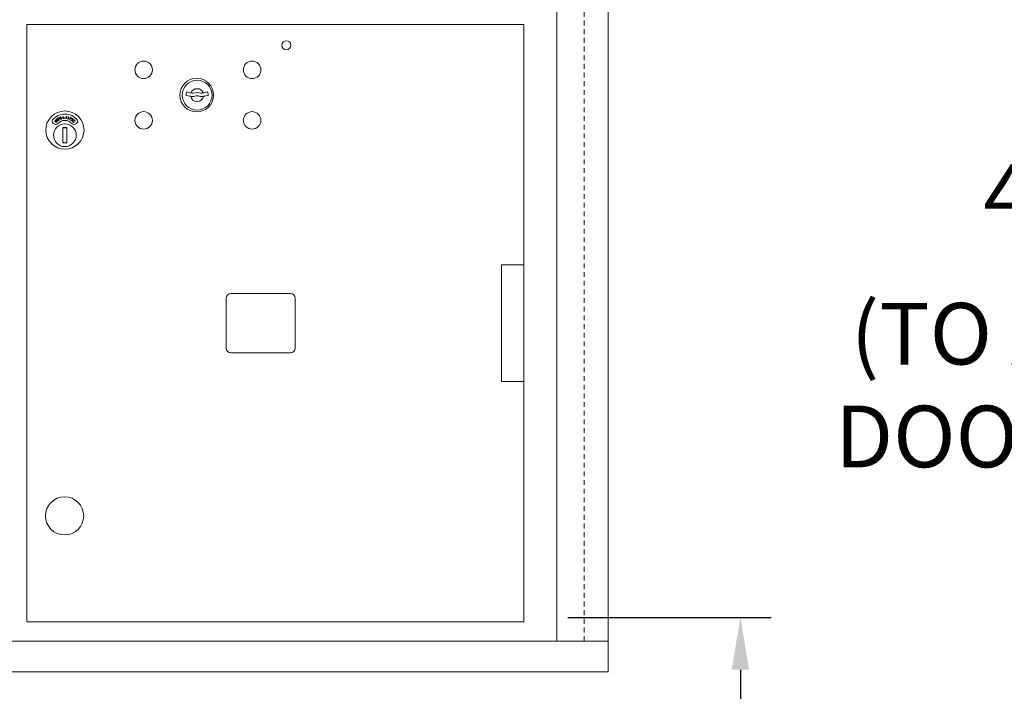
# Model space of a CAD drawing. Units: inches. Extents: x 594 to 726, y 36 to 124.
# Drawn here: x 621 to 647, y 55 to 72 of the extents above; entities that cross this region are included whole.
import ezdxf

# ---------------------------------------------------------------- set-up
doc = ezdxf.new("R2010")
doc.units = ezdxf.units.IN
doc.header["$LTSCALE"] = 0.5
doc.header["$MEASUREMENT"] = 0
doc.linetypes.add('HIDDEN', pattern=[0.375, 0.25, -0.125])
doc.layers.get('Defpoints').update_dxf_attribs({"color": 9})
doc.layers.add('DIM', color=7, linetype='Continuous', lineweight=30)
doc.styles.get("Standard").update_dxf_attribs({"font": 'Gothic.ttf'})
doc.dimstyles.new('4C$0', dxfattribs={"dimscale": 16, "dimtxt": 0.1, "dimasz": 0.085, "dimexe": 0.05, "dimexo": 0.05, "dimgap": 0.09, "dimtad": 0, "dimtih": 1, "dimtoh": 1, "dimdec": 4, "dimzin": 0, "dimdsep": 46, "dimlunit": 5, "dimtxsty": 'Standard', "dimcen": 0.09, "dimadec": 0, "dimazin": 0, "dimtfac": 0.75, "dimtdec": 4, "dimtofl": 0, "dimtmove": 0, "dimatfit": 3, "dimfxl": 1, "dimfrac": 1, "dimtolj": 1, "dimtzin": 0, "dimarcsym": 0})

# ---------------------------------------------------------------- blocks, each defined once
blk = doc.blocks.new('*D3')
at = {"layer": 'Defpoints', "color": 0, "transparency": 16777216}
for p in [(624.173, 84.367), (645.4, 41.86), (649.048, 41.86)]:
    blk.add_point(p, dxfattribs=at)
at = {"layer": 'DIM', "color": 0, "lineweight": -2, "transparency": 16777216}
for p, q in [((624.973, 84.367), (649.848, 84.367)), ((649.048, 83.007), (649.048, 70.294)), ((649.048, 43.22), (649.048, 59.579)), ((646.2, 41.86), (649.848, 41.86))]:
    blk.add_line(p, q, dxfattribs=at)
at = {"layer": 'DIM', "color": 0, "transparency": 16777216}
for points in [[(648.821, 83.007), (649.274, 83.007), (649.048, 84.367)], [(648.821, 43.22), (649.274, 43.22), (649.048, 41.86)]]:
    blk.add_solid(points, dxfattribs=at)
at = {"layer": 'DIM', "color": 0, "transparency": 16777216, "insert": (649.048, 64.937), "char_height": 1.6, "attachment_point": 5}
blk.add_mtext('\\A1;42{\\H0.750000x;\\S1#2;}" \\P(TO ACCESS\\PDOOR LOCK)', dxfattribs=at)
blk = doc.blocks.new('*D4')
at = {"layer": 'Defpoints', "color": 0, "transparency": 16777216}
for p in [(634.838, 56.91), (635.422, 41.86), (640.109, 41.86)]:
    blk.add_point(p, dxfattribs=at)
at = {"layer": 'DIM', "color": 0, "lineweight": -2, "transparency": 16777216}
for p, q in [((635.638, 56.91), (640.909, 56.91)), ((640.109, 55.55), (640.109, 54.569)), ((640.109, 43.22), (640.109, 44.151)), ((636.222, 41.86), (640.909, 41.86))]:
    blk.add_line(p, q, dxfattribs=at)
at = {"layer": 'DIM', "color": 0, "transparency": 16777216}
for points in [[(639.882, 55.55), (640.335, 55.55), (640.109, 56.91)], [(639.882, 43.22), (640.335, 43.22), (640.109, 41.86)]]:
    blk.add_solid(points, dxfattribs=at)
at = {"layer": 'DIM', "color": 0, "transparency": 16777216, "insert": (640.109, 49.36), "char_height": 1.6, "attachment_point": 5}
blk.add_mtext('\\A1;15" \\P(TO BOTTOM\\PSHELF)', dxfattribs=at)
blk = doc.blocks.new('*D5')
at = {"layer": 'Defpoints', "color": 0, "transparency": 16777216}
for p in [(622.554, 108.823), (660.744, 41.86), (661.4, 41.86)]:
    blk.add_point(p, dxfattribs=at)
at = {"layer": 'DIM', "color": 0, "lineweight": -2, "transparency": 16777216}
for p, q in [((623.354, 108.823), (661.544, 108.823)), ((660.744, 107.463), (660.744, 83.513)), ((660.744, 43.22), (660.744, 73.055)), ((660.6, 41.86), (659.944, 41.86))]:
    blk.add_line(p, q, dxfattribs=at)
at = {"layer": 'DIM', "color": 0, "transparency": 16777216}
for points in [[(660.518, 107.463), (660.971, 107.463), (660.744, 108.823)], [(660.518, 43.22), (660.971, 43.22), (660.744, 41.86)]]:
    blk.add_solid(points, dxfattribs=at)
at = {"layer": 'DIM', "color": 0, "transparency": 16777216, "insert": (660.744, 78.284), "char_height": 1.6, "attachment_point": 5}
blk.add_mtext('\\A1;67" \\P(TO TENANT\\PLOCK)', dxfattribs=at)

msp = doc.modelspace()

# ---------------------------------------------------------------- linework, layer by layer
at = {"linetype": 'Continuous', "lineweight": 15}
for p, q in [((636.6806, 55.49431), (636.6806, 111.99431)), ((635.35252, 111.19431), (635.35252, 56.29431)), ((621.6091, 56.79431), (621.6091, 72.29431)), ((621.6091, 72.29431), (634.4941, 72.29431)), ((621.6091, 69.0443), (621.6091, 72.29431)), ((634.4941, 72.29431), (634.4941, 56.79431)), ((625.75231, 70.54453), (625.72723, 70.46331)), ((626.31723, 70.46331), (626.29216, 70.54453)), ((622.29072, 69.72935), (622.33034, 69.70648)), ((622.32393, 69.79103), (622.32809, 69.79527)), ((622.34962, 69.76587), (622.32393, 69.79103)), ((622.32809, 69.79527), (622.35377, 69.77011)), ((622.34736, 69.81495), (622.3515, 69.81919)), ((622.37304, 69.78979), (622.34736, 69.81495)), ((622.3515, 69.81919), (622.37719, 69.79403)), ((622.39381, 69.79262), (622.39619, 69.79803)), ((622.39812, 69.84506), (622.39629, 69.83924)), ((622.41053, 69.86354), (622.42099, 69.86924)), ((622.43915, 69.81105), (622.41053, 69.86354)), ((622.42784, 69.86636), (622.41856, 69.8613)), ((622.41856, 69.8613), (622.42829, 69.84345)), ((622.42829, 69.84345), (622.43724, 69.84819)), ((622.43484, 69.84037), (622.43109, 69.83832)), ((622.43109, 69.83832), (622.4444, 69.81391)), ((622.4444, 69.81391), (622.43915, 69.81105)), ((622.47374, 69.84134), (622.47754, 69.84587)), ((622.49259, 69.89049), (622.48919, 69.8854)), ((622.51277, 69.8688), (622.53447, 69.87353)), ((622.51382, 69.86398), (622.51277, 69.8688)), ((622.53551, 69.86871), (622.51382, 69.86398)), ((622.53447, 69.87353), (622.53551, 69.86871)), ((622.54258, 69.90999), (622.54852, 69.91071)), ((622.54973, 69.85087), (622.54258, 69.90999)), ((622.54852, 69.91071), (622.55498, 69.8573)), ((622.57838, 69.85434), (622.54973, 69.85087)), ((622.55498, 69.8573), (622.5777, 69.86005)), ((622.5777, 69.86005), (622.57838, 69.85434)), ((622.58887, 69.87264), (622.59021, 69.87742)), ((622.61036, 69.8666), (622.58887, 69.87264)), ((622.59021, 69.87742), (622.6117, 69.87137)), ((622.6117, 69.87137), (622.61036, 69.8666)), ((622.62722, 69.90581), (622.63153, 69.91114)), ((622.6365, 69.90458), (622.62722, 69.90581)), ((622.62939, 69.85125), (622.6365, 69.90458)), ((622.63527, 69.85047), (622.62939, 69.85125)), ((622.63153, 69.91114), (622.64315, 69.90959)), ((622.64315, 69.90959), (622.63527, 69.85047)), ((622.67478, 69.84248), (622.68935, 69.89432)), ((622.68048, 69.84088), (622.67478, 69.84248)), ((622.68032, 69.89685), (622.68534, 69.90152)), ((622.68935, 69.89432), (622.68032, 69.89685)), ((622.69663, 69.89834), (622.68048, 69.84088)), ((622.68534, 69.90152), (622.69663, 69.89834)), ((622.70529, 69.83349), (622.75264, 69.86998)), ((622.70868, 69.82915), (622.70529, 69.83349)), ((622.76343, 69.8712), (622.70868, 69.82915)), ((622.7267, 69.88203), (622.72907, 69.88715)), ((622.75264, 69.86998), (622.7267, 69.88203)), ((622.72907, 69.88715), (622.76343, 69.8712)), ((622.74261, 69.81465), (622.77534, 69.82245)), ((622.77637, 69.79204), (622.74261, 69.81465)), ((622.77795, 69.81727), (622.75664, 69.8122)), ((622.75664, 69.8122), (622.77958, 69.79684)), ((622.77142, 69.8448), (622.76665, 69.848)), ((622.77958, 69.79684), (622.77637, 69.79204)), ((622.83051, 69.76006), (622.83142, 69.7542)), ((622.85807, 69.78179), (622.85215, 69.78247)), ((622.85712, 69.70648), (622.89675, 69.72935)), ((622.54373, 69.62131), (622.54373, 69.22131)), ((622.64373, 69.62131), (622.54373, 69.62131)), ((622.64373, 69.22131), (622.64373, 69.62131)), ((622.54373, 69.22131), (622.64373, 69.22131)), ((633.9186, 66.05731), (634.4941, 66.05731)), ((633.9186, 63.02731), (633.9186, 66.05731)), ((626.7746, 65.18731), (626.7746, 63.89731)), ((628.4396, 65.31231), (626.8996, 65.31231)), ((628.5646, 63.89731), (628.5646, 65.18731)), ((626.8996, 63.77231), (628.4396, 63.77231)), ((634.4941, 63.02731), (633.9186, 63.02731)), ((621.6091, 56.7943), (634.4941, 56.7943)), ((605.1291, 56.29431), (636.6801, 56.29431)), ((605.1291, 55.49431), (636.6806, 55.49431)), ((632.0556, 55.49431), (636.5556, 55.49431))]:
    msp.add_line(p, q, dxfattribs=at)
at = {"linetype": 'HIDDEN', "lineweight": 15}
msp.add_line((636.0556, 56.29431), (636.0556, 111.19431), dxfattribs=at)
at = {"linetype": 'Continuous', "lineweight": 15}
for centre, radius in [((628.33623, 71.75731), 0.117), ((624.63623, 71.11731), 0.227), ((627.44823, 71.11731), 0.227), ((626.01123, 70.46131), 0.4375), ((622.59373, 69.55441), 0.496), ((624.63623, 69.80531), 0.227), ((627.44823, 69.80531), 0.227)]:
    msp.add_circle(centre, radius, dxfattribs=at)
at = {"linetype": 'Continuous', "lineweight": 15, "extrusion": (-9.71445e-17, -9.68138e-16, -1)}
for centre, radius in [((-626.02223, 70.46131), 0.3875), ((-622.58623, 59.54231), 0.495)]:
    msp.add_circle(centre, radius, dxfattribs=at)
at = {"linetype": 'Continuous', "lineweight": 15, "extrusion": (2.81423e-16, 2.17978e-16, -1)}
msp.add_circle((-622.59373, 69.42131), 0.295, dxfattribs=at)
at = {"linetype": 'Continuous', "lineweight": 15}
for centre, radius, start, end in [((626.02223, 71.41881), 1, 252.842463, 260.50237), ((626.02223, 71.41881), 0.915, 252.842463, 260.069959), ((626.02223, 70.46131), 0.1675, 19.607057, 160.392943), ((626.02223, 71.41881), 0.915, 260.069959, 263.709374), ((625.92417, 70.5292), 0.02, 263.709374, 292.617368), ((626.02223, 70.29381), 0.235, 67.382632, 112.617368), ((626.1203, 70.5292), 0.02, 247.382632, 276.290626), ((626.02223, 71.41881), 0.915, 276.290626, 279.930041), ((626.02223, 71.41881), 0.915, 279.930041, 287.157537), ((626.02223, 71.41881), 1, 279.49763, 287.157537), ((626.02223, 71.41881), 1, 260.50237, 263.709374), ((626.02223, 70.46131), 0.1675, 189.898022, 350.101978), ((625.92417, 70.5292), 0.105, 263.709374, 292.617368), ((626.02223, 70.29381), 0.15, 67.382632, 112.617368), ((626.1203, 70.5292), 0.105, 247.382632, 276.290626), ((626.02223, 71.41881), 1, 276.290626, 279.49763), ((622.59373, 69.55441), 0.415, 39.730501, 140.269499), ((622.32072, 69.78132), 0.06, 140.269499, 240), ((622.36034, 69.75844), 0.06, 240, 318.840063), ((622.59373, 69.55441), 0.25, 41.159937, 138.840063), ((622.82712, 69.75844), 0.06, 221.159937, 300), ((622.86675, 69.78132), 0.06, 300, 39.730501), ((622.59373, 69.42131), 0.195, 75.142834, 104.857166), ((622.59373, 69.42131), 0.195, 255.142834, 284.857166), ((626.8996, 65.18731), 0.125, 90, 180), ((628.4396, 65.18731), 0.125, 0, 90), ((626.8996, 63.89731), 0.125, 180, 270), ((628.4396, 63.89731), 0.125, 270, 0)]:
    msp.add_arc(centre, radius, start, end, dxfattribs=at)
for points, knots in [([(622.35935, 69.75787), (622.35741, 69.75921), (622.35395, 69.76162), (622.35094, 69.76457), (622.34962, 69.76587)], [0, 0, 0, 0, 0.55948754, 1, 1, 1, 1]), ([(622.35377, 69.77011), (622.35483, 69.76907), (622.35673, 69.7672), (622.35875, 69.76548), (622.35964, 69.76472)], [0, 0, 0, 0, 0.56009993, 1, 1, 1, 1]), ([(622.38177, 69.76283), (622.38004, 69.76129), (622.3766, 69.7582), (622.37043, 69.75604), (622.3644, 69.7558), (622.36104, 69.75718), (622.35935, 69.75787)], [0, 0, 0, 0, 0.28029759, 0.56002993, 0.78008458, 1, 1, 1, 1]), ([(622.35964, 69.76472), (622.36121, 69.7637), (622.36433, 69.76167), (622.37128, 69.762), (622.37513, 69.76483), (622.37748, 69.76656)], [0, 0, 0, 0, 0.28099131, 0.56090576, 1, 1, 1, 1]), ([(622.37928, 69.78283), (622.3782, 69.7842), (622.37626, 69.78665), (622.37403, 69.78883), (622.37304, 69.78979)], [0, 0, 0, 0, 0.55961862, 1, 1, 1, 1]), ([(622.376, 69.82417), (622.37499, 69.82603), (622.37297, 69.82976), (622.3735, 69.83584), (622.37592, 69.84074), (622.37845, 69.84289), (622.37971, 69.84397)], [0, 0, 0, 0, 0.27961788, 0.55896128, 0.77944968, 1, 1, 1, 1]), ([(622.38388, 69.81858), (622.38215, 69.81928), (622.37907, 69.82052), (622.37694, 69.82306), (622.376, 69.82417)], [0, 0, 0, 0, 0.55973045, 1, 1, 1, 1]), ([(622.37719, 69.79403), (622.37956, 69.79164), (622.38426, 69.7869), (622.38788, 69.77795), (622.38673, 69.76905), (622.38342, 69.7649), (622.38177, 69.76283)], [0, 0, 0, 0, 0.28163671, 0.5598778, 0.77990084, 1, 1, 1, 1]), ([(622.37748, 69.76656), (622.3785, 69.76786), (622.38055, 69.77046), (622.38155, 69.77508), (622.38103, 69.77935), (622.37986, 69.78167), (622.37928, 69.78283)], [0, 0, 0, 0, 0.27968379, 0.55941425, 0.77958506, 1, 1, 1, 1]), ([(622.38318, 69.83888), (622.38228, 69.83812), (622.38049, 69.8366), (622.37939, 69.83342), (622.37949, 69.83036), (622.38042, 69.82876), (622.38088, 69.82796)], [0, 0, 0, 0, 0.28013058, 0.5595453, 0.77973221, 1, 1, 1, 1]), ([(622.37971, 69.84397), (622.38163, 69.84504), (622.38481, 69.8468), (622.3899, 69.84702), (622.39408, 69.84632), (622.39677, 69.84548), (622.39812, 69.84506)], [0, 0, 0, 0, 0.33883716, 0.55893846, 0.77938655, 1, 1, 1, 1]), ([(622.38088, 69.82796), (622.38207, 69.82676), (622.38419, 69.82461), (622.38714, 69.82406), (622.38844, 69.82382)], [0, 0, 0, 0, 0.55761467, 1, 1, 1, 1]), ([(622.39629, 69.83924), (622.39481, 69.83968), (622.39236, 69.84041), (622.38882, 69.84087), (622.38578, 69.84042), (622.38405, 69.8394), (622.38318, 69.83888)], [0, 0, 0, 0, 0.34048385, 0.56055683, 0.78022969, 1, 1, 1, 1]), ([(622.39616, 69.81731), (622.39385, 69.81736), (622.38972, 69.81746), (622.38566, 69.81824), (622.38388, 69.81858)], [0, 0, 0, 0, 0.56045217, 1, 1, 1, 1]), ([(622.38844, 69.82382), (622.39026, 69.8237), (622.3935, 69.82349), (622.39675, 69.82344), (622.39818, 69.82341)], [0, 0, 0, 0, 0.55992577, 1, 1, 1, 1]), ([(622.41579, 69.79275), (622.4139, 69.79167), (622.41012, 69.7895), (622.40212, 69.78908), (622.39696, 69.79128), (622.39381, 69.79262)], [0, 0, 0, 0, 0.27998048, 0.55980402, 1, 1, 1, 1]), ([(622.41003, 69.81543), (622.40748, 69.81603), (622.40291, 69.8171), (622.39822, 69.81724), (622.39616, 69.81731)], [0, 0, 0, 0, 0.55951024, 1, 1, 1, 1]), ([(622.39619, 69.79803), (622.39907, 69.79681), (622.40308, 69.79511), (622.40875, 69.79539), (622.4109, 69.79657), (622.41198, 69.79716)], [0, 0, 0, 0, 0.55952747, 0.77995555, 1, 1, 1, 1]), ([(622.39818, 69.82341), (622.40094, 69.82331), (622.40549, 69.82314), (622.41169, 69.82188), (622.41668, 69.81964), (622.41908, 69.81697), (622.42028, 69.81564)], [0, 0, 0, 0, 0.3405658, 0.56077716, 0.78064476, 1, 1, 1, 1]), ([(622.41509, 69.81182), (622.4143, 69.8127), (622.41287, 69.81429), (622.4109, 69.81508), (622.41003, 69.81543)], [0, 0, 0, 0, 0.559346071, 1, 1, 1, 1]), ([(622.41198, 69.79716), (622.41314, 69.79821), (622.41547, 69.80029), (622.41703, 69.80449), (622.41689, 69.80859), (622.41569, 69.81074), (622.41509, 69.81182)], [0, 0, 0, 0, 0.27997574, 0.55975096, 0.77991676, 1, 1, 1, 1]), ([(622.42028, 69.81564), (622.42142, 69.81347), (622.42368, 69.80913), (622.42282, 69.80218), (622.42018, 69.79645), (622.41725, 69.79399), (622.41579, 69.79275)], [0, 0, 0, 0, 0.279180313, 0.559106605, 0.779427092, 1, 1, 1, 1]), ([(622.42099, 69.86924), (622.42326, 69.87049), (622.42732, 69.87273), (622.43165, 69.87436), (622.43356, 69.87508)], [0, 0, 0, 0, 0.56025119, 1, 1, 1, 1]), ([(622.44553, 69.86446), (622.44481, 69.86551), (622.44337, 69.86761), (622.43993, 69.86948), (622.43431, 69.86999), (622.43051, 69.86786), (622.42784, 69.86636)], [0, 0, 0, 0, 0.18670709, 0.37348636, 0.5599885, 1, 1, 1, 1]), ([(622.43356, 69.87508), (622.43547, 69.87539), (622.43929, 69.87602), (622.44455, 69.87433), (622.44855, 69.8713), (622.45016, 69.86872), (622.45096, 69.86743)], [0, 0, 0, 0, 0.27980504, 0.55942952, 0.77952031, 1, 1, 1, 1]), ([(622.44772, 69.84849), (622.44541, 69.84683), (622.44128, 69.84385), (622.43681, 69.84143), (622.43484, 69.84037)], [0, 0, 0, 0, 0.55969697, 1, 1, 1, 1]), ([(622.43724, 69.84819), (622.4404, 69.84992), (622.44437, 69.85208), (622.44655, 69.85686), (622.44708, 69.86035), (622.44615, 69.86282), (622.44553, 69.86446)], [0, 0, 0, 0, 0.4990983, 0.62485267, 0.75058664, 1, 1, 1, 1]), ([(622.45096, 69.86743), (622.45178, 69.86564), (622.4534, 69.86206), (622.45304, 69.85644), (622.45095, 69.85179), (622.4488, 69.84959), (622.44772, 69.84849)], [0, 0, 0, 0, 0.28008732, 0.55925725, 0.77947867, 1, 1, 1, 1]), ([(622.46551, 69.87664), (622.46506, 69.87871), (622.46415, 69.88285), (622.46636, 69.88853), (622.47007, 69.89256), (622.47309, 69.89392), (622.4746, 69.8946)], [0, 0, 0, 0, 0.27959677, 0.55885278, 0.77938528, 1, 1, 1, 1]), ([(622.47147, 69.86906), (622.47002, 69.87021), (622.46741, 69.87227), (622.46609, 69.8753), (622.46551, 69.87664)], [0, 0, 0, 0, 0.55964088, 1, 1, 1, 1]), ([(622.47651, 69.88872), (622.47543, 69.88824), (622.47328, 69.88729), (622.47133, 69.88454), (622.47058, 69.88157), (622.47102, 69.87977), (622.47124, 69.87887)], [0, 0, 0, 0, 0.28016169, 0.55967351, 0.7798573, 1, 1, 1, 1]), ([(622.47124, 69.87887), (622.47205, 69.8774), (622.47349, 69.87475), (622.47616, 69.87339), (622.47734, 69.87279)], [0, 0, 0, 0, 0.55755782, 1, 1, 1, 1]), ([(622.48291, 69.86438), (622.48071, 69.86508), (622.47677, 69.86634), (622.47309, 69.86822), (622.47147, 69.86906)], [0, 0, 0, 0, 0.56043741, 1, 1, 1, 1]), ([(622.49487, 69.83532), (622.49276, 69.8348), (622.48852, 69.83378), (622.48072, 69.8356), (622.47639, 69.83916), (622.47374, 69.84134)], [0, 0, 0, 0, 0.2800717, 0.55989126, 1, 1, 1, 1]), ([(622.4746, 69.8946), (622.47675, 69.89508), (622.48029, 69.89587), (622.48523, 69.89465), (622.48905, 69.89281), (622.49141, 69.89126), (622.49259, 69.89049)], [0, 0, 0, 0, 0.33884666, 0.55891428, 0.77938018, 1, 1, 1, 1]), ([(622.48919, 69.8854), (622.48789, 69.88624), (622.48574, 69.88762), (622.48248, 69.88907), (622.47943, 69.88948), (622.47748, 69.88897), (622.47651, 69.88872)], [0, 0, 0, 0, 0.3404838, 0.56059959, 0.78026113, 1, 1, 1, 1]), ([(622.47734, 69.87279), (622.47905, 69.87218), (622.48211, 69.87109), (622.4852, 69.87012), (622.48657, 69.86969)], [0, 0, 0, 0, 0.55993111, 1, 1, 1, 1]), ([(622.47754, 69.84587), (622.47996, 69.84389), (622.48334, 69.84113), (622.48886, 69.8398), (622.49125, 69.84034), (622.49245, 69.84062)], [0, 0, 0, 0, 0.559524466, 0.779909572, 1, 1, 1, 1]), ([(622.4957, 69.85869), (622.49342, 69.85998), (622.48933, 69.86229), (622.48488, 69.86374), (622.48291, 69.86438)], [0, 0, 0, 0, 0.559503273, 1, 1, 1, 1]), ([(622.48657, 69.86969), (622.48919, 69.86882), (622.49351, 69.86738), (622.49909, 69.8644), (622.50326, 69.86087), (622.50483, 69.85764), (622.50561, 69.85603)], [0, 0, 0, 0, 0.34059636, 0.56085, 0.78067481, 1, 1, 1, 1]), ([(622.49245, 69.84062), (622.49386, 69.84129), (622.49668, 69.84263), (622.49936, 69.84623), (622.50035, 69.8502), (622.49982, 69.8526), (622.49955, 69.8538)], [0, 0, 0, 0, 0.279998737, 0.559740924, 0.779982477, 1, 1, 1, 1]), ([(622.50561, 69.85603), (622.50608, 69.85363), (622.50704, 69.84882), (622.50428, 69.84238), (622.50013, 69.83763), (622.49663, 69.83609), (622.49487, 69.83532)], [0, 0, 0, 0, 0.27916961, 0.5591276, 0.77946313, 1, 1, 1, 1]), ([(622.49955, 69.8538), (622.49903, 69.85488), (622.49811, 69.8568), (622.49644, 69.85812), (622.4957, 69.85869)], [0, 0, 0, 0, 0.55912855, 1, 1, 1, 1]), ([(622.76665, 69.848), (622.76859, 69.85027), (622.77248, 69.85479), (622.78059, 69.85746), (622.78834, 69.85714), (622.79244, 69.85488), (622.79448, 69.85375)], [0, 0, 0, 0, 0.27999364, 0.55949578, 0.77963946, 1, 1, 1, 1]), ([(622.79106, 69.84919), (622.78918, 69.85017), (622.78542, 69.85211), (622.77935, 69.85128), (622.77466, 69.84854), (622.7725, 69.84605), (622.77142, 69.8448)], [0, 0, 0, 0, 0.27942509, 0.55862645, 0.77904077, 1, 1, 1, 1]), ([(622.77534, 69.82245), (622.77779, 69.82305), (622.78183, 69.82404), (622.78734, 69.82574), (622.79184, 69.82791), (622.79392, 69.83046), (622.79497, 69.83173)], [0, 0, 0, 0, 0.34051967, 0.56081881, 0.78053683, 1, 1, 1, 1]), ([(622.79987, 69.8286), (622.79798, 69.8264), (622.79485, 69.82277), (622.78866, 69.82027), (622.78336, 69.81861), (622.77975, 69.81772), (622.77795, 69.81727)], [0, 0, 0, 0, 0.33846464, 0.55878381, 0.77937543, 1, 1, 1, 1]), ([(622.79497, 69.83173), (622.7958, 69.83341), (622.79748, 69.83679), (622.7967, 69.84212), (622.79454, 69.84647), (622.79222, 69.84828), (622.79106, 69.84919)], [0, 0, 0, 0, 0.27923465, 0.55907918, 0.77942041, 1, 1, 1, 1]), ([(622.79374, 69.78855), (622.79448, 69.79288), (622.7958, 69.80062), (622.80087, 69.80656), (622.8031, 69.80918)], [0, 0, 0, 0, 0.55902011, 1, 1, 1, 1]), ([(622.80432, 69.76379), (622.80216, 69.76611), (622.79862, 69.76994), (622.79539, 69.77646), (622.79375, 69.78241), (622.79374, 69.7865), (622.79374, 69.78855)], [0, 0, 0, 0, 0.339826132, 0.559905073, 0.779937961, 1, 1, 1, 1]), ([(622.79448, 69.85375), (622.79659, 69.85204), (622.80081, 69.84862), (622.80315, 69.84122), (622.80291, 69.8342), (622.80088, 69.83047), (622.79987, 69.8286)], [0, 0, 0, 0, 0.27994937, 0.55928947, 0.77964514, 1, 1, 1, 1]), ([(622.80726, 69.80443), (622.80488, 69.80134), (622.80013, 69.79518), (622.79944, 69.78401), (622.80243, 69.77441), (622.80648, 69.76987), (622.80851, 69.7676)], [0, 0, 0, 0, 0.27958486, 0.55906556, 0.77937046, 1, 1, 1, 1]), ([(622.8031, 69.80918), (622.80676, 69.81218), (622.81409, 69.81818), (622.82763, 69.81938), (622.83944, 69.81621), (622.84513, 69.81147), (622.84797, 69.8091)], [0, 0, 0, 0, 0.27947746, 0.559077, 0.77939037, 1, 1, 1, 1]), ([(622.83142, 69.7542), (622.82803, 69.75405), (622.82243, 69.75381), (622.81502, 69.75629), (622.80922, 69.75942), (622.80595, 69.76233), (622.80432, 69.76379)], [0, 0, 0, 0, 0.33928078, 0.55945874, 0.77968732, 1, 1, 1, 1]), ([(622.84392, 69.8048), (622.84085, 69.80712), (622.83472, 69.81176), (622.82376, 69.81303), (622.81409, 69.81037), (622.80954, 69.80641), (622.80726, 69.80443)], [0, 0, 0, 0, 0.27973149, 0.55934704, 0.77958172, 1, 1, 1, 1]), ([(622.80851, 69.7676), (622.81218, 69.76483), (622.81875, 69.75988), (622.82691, 69.76001), (622.83051, 69.76006)], [0, 0, 0, 0, 0.55875168, 1, 1, 1, 1]), ([(622.85215, 69.78247), (622.85224, 69.78528), (622.85238, 69.78992), (622.85032, 69.79606), (622.84765, 69.80083), (622.84516, 69.80347), (622.84392, 69.8048)], [0, 0, 0, 0, 0.33945391, 0.55958836, 0.7797694, 1, 1, 1, 1]), ([(622.84797, 69.8091), (622.85028, 69.80654), (622.85409, 69.80232), (622.85717, 69.79502), (622.85859, 69.78845), (622.85824, 69.78401), (622.85807, 69.78179)], [0, 0, 0, 0, 0.33967036, 0.55982906, 0.77991692, 1, 1, 1, 1])]:
    msp.add_open_spline(points, degree=3, knots=knots, dxfattribs=at)

# ---------------------------------------------------------------- dimensions: what is measured, and where the dimension line sits
at = {"layer": 'DIM'}
for base, p1, p2, text, picture, middle in [((660.74448, 41.86031), (622.5541, 108.82331), (661.39987, 41.86031), '<>\\P(TO TENANT\\PLOCK)', '*D5', (660.74448, 78.28423)), ((649.04778, 41.86031), (624.1726, 84.36731), (645.39987, 41.86031), '<>\\P(TO ACCESS\\PDOOR LOCK)', '*D3', (649.04778, 64.93672)), ((640.10868, 41.86031), (634.83847, 56.91031), (635.42232, 41.86031), '<>\\P(TO BOTTOM\\PSHELF)', '*D4', (640.10868, 49.36031))]:
    dim = msp.add_linear_dim(base=base, p1=p1, p2=p2, angle=90, text=text, dimstyle='4C$0', override={"dimdec": 3, "dimpost": '" '}, dxfattribs=at)
    dim.commit()
    dim.dimension.update_dxf_attribs({"geometry": picture, "text_midpoint": middle, "dimtype": 160})

doc.saveas('drawing.dxf')
